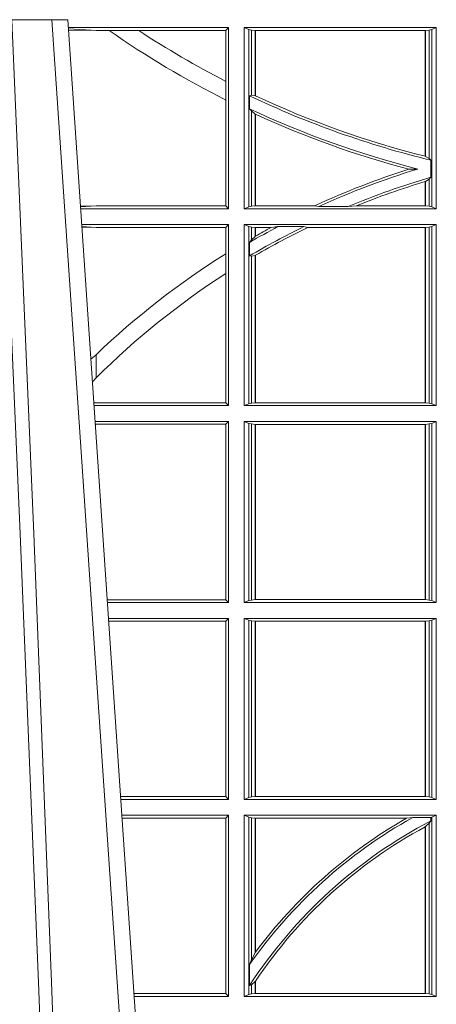
# Model space of a CAD drawing. Units: millimetres. Extents: x 0 to 21000, y 0 to 14850.
# Drawn here: x 3586 to 3657, y 7458 to 7626 of the extents above; entities that cross this region are included whole.
import ezdxf

# ---------------------------------------------------------------- set-up
doc = ezdxf.new("R2010")
doc.units = ezdxf.units.MM
doc.header["$LTSCALE"] = 333.33333
doc.layers.add('FRW-Rifi ST', color=124, linetype='Continuous', lineweight=5, transparency=0.5)

# ---------------------------------------------------------------- blocks, each defined once
blk = doc.blocks.new('ST-Block_UT')
at = {"color": 0, "linetype": 'Continuous'}
for p, q in [((-0.09974999129801176, -2.947132315966883e-09), (-0.1737499922515156, -2.947132315966883e-09)), ((-0.07997974157350995, -0.2914999976421484), (-0.09974999129801176, -2.947132315966883e-09))]:
    blk.add_line(p, q, dxfattribs=at)
at = {"color": 0, "linetype": 'Continuous', "lineweight": 0}
blk.add_line((-0.1024822533134966, -2.947132315966883e-09), (-0.08339022249001005, -0.2814999960031344), dxfattribs=at)
for points in [[(-0.1117989286784962, -2.947132315966883e-09), (-0.107911647856497, -0.08773574527762662), (-0.1047423273325023, -0.1656839728021282), (-0.1004690766334875, -0.2814999960031344)], [(-0.09839857518699091, -0.2814999960031344), (-0.1025300338864952, -0.1656839728021282), (-0.1055920809509985, -0.08773574527762662), (-0.1093440964820047, -2.947132315966883e-09)]]:
    blk.add_lwpolyline(points, dxfattribs=at)
blk = doc.blocks.new('ST-Block_SeitGitt_DN200_o')
at = {"color": 0, "linetype": 'Continuous', "lineweight": 0}
for p, q in [((0.3276499971747455, -0.001350003286887613), (0.3003415690599809, -0.001350003286887613)), ((0.3042177870869693, -0.001788404063944427), (0.3003552800198577, -0.001552162834229875)), ((0.3272307381033954, -0.001839304218691495), (0.3276499971747455, -0.001350003286887613)), ((0.3276499971747455, -0.001350003286887613), (0.3276499971747455, -0.03225000155313751)), ((0.3631499983370361, -0.001350003286887613), (0.3303499981761036, -0.001350003286887613)), ((0.3303499981761036, -0.001350003286887613), (0.3303499981761036, -0.03225000155313751)), ((0.3311151504516658, -0.001681322689790932), (0.3303499981761036, -0.001350003286887613)), ((0.3623848497867641, -0.001681322689790932), (0.3631499983370361, -0.001350003286887613)), ((0.3631499983370361, -0.001350003286887613), (0.3631499983370361, -0.03225000155313751)), ((0.3003763050860186, -0.001862164314388792), (0.3042177870869693, -0.001788404063944427)), ((0.3050500020384845, -0.001839304218691495), (0.3042177870869693, -0.001788404063944427)), ((0.3072597995400486, -0.001839304218691495), (0.3050500020384845, -0.001839304218691495)), ((0.3123270437121448, -0.001839304218691495), (0.3072597995400486, -0.001839304218691495)), ((0.3272307381033954, -0.001839304218691495), (0.3123270437121448, -0.001839304218691495)), ((0.3272307381033954, -0.01052306824519178), (0.3272307381033954, -0.001839304218691495)), ((0.3311151504516658, -0.0319186854098632), (0.3311151504516658, -0.001681322689790932)), ((0.3315884113311824, -0.001781561054912117), (0.3311151504516658, -0.001681322689790932)), ((0.3322080090642032, -0.001849253072094825), (0.3315884113311824, -0.001781561054912117)), ((0.3315884113311824, -0.001781561054912117), (0.3315884113311824, -0.01290356134219905)), ((0.3322692602872905, -0.001849253072094825), (0.3322080090642032, -0.001849253072094825)), ((0.3322080090642032, -0.01296509568734905), (0.3322080090642032, -0.001849253072094825)), ((0.3612307362258491, -0.001849253072094825), (0.3322692602872905, -0.001849253072094825)), ((0.3322692602872905, -0.01299382233216306), (0.3322692602872905, -0.001849253072094825)), ((0.3612919874489364, -0.001849253072094825), (0.3612307362258491, -0.001849253072094825)), ((0.3612307362258491, -0.001849253072094825), (0.3612307362258491, -0.02329942536695739)), ((0.3619115851819572, -0.001781561054912117), (0.3612919874489364, -0.001849253072094825)), ((0.3612919874489364, -0.001849253072094825), (0.3612919874489364, -0.02331475121124527)), ((0.3623848497867641, -0.001681322689790932), (0.3619115851819572, -0.001781561054912117)), ((0.3619115851819572, -0.02368313771827957), (0.3619115851819572, -0.001781561054912117)), ((0.3623848497867641, -0.0319186854098632), (0.3623848497867641, -0.001681322689790932)), ((0.3272307381033954, -0.01370588549568197), (0.3272307381033954, -0.01052306824519178)), ((0.3312651529908237, -0.01298363925113222), (0.3315884113311824, -0.01290356134219905)), ((0.3312651529908237, -0.01298363925113222), (0.3312651529908237, -0.01519533758207103)), ((0.3315884113311824, -0.01290356134219905), (0.3322080090642032, -0.01296509568734905)), ((0.3272307381033954, -0.03176070329888603), (0.3272307381033954, -0.01370588549568197)), ((0.3312651529908237, -0.01519533758207103), (0.3315884113311824, -0.01557908066703817)), ((0.3315884113311824, -0.01557908066703817), (0.3315884113311824, -0.03181844529851219)), ((0.3315884113311824, -0.01557908066703817), (0.3322080090642032, -0.01609526154740593)), ((0.3322080090642032, -0.03175075304849884), (0.3322080090642032, -0.01609526154740593)), ((0.3322692602872905, -0.03175075304849884), (0.3322692602872905, -0.01612337817593357)), ((0.3612919874489364, -0.02331475121124527), (0.3619115851819572, -0.02368313771827957)), ((0.3619115851819572, -0.02368313771827957), (0.3622348435223159, -0.02397924055500766)), ((0.3622348435223159, -0.02688984525545379), (0.3622348435223159, -0.02397924055500766)), ((0.3584456458687839, -0.02551385340436241), (0.3599739313125667, -0.02547743310375949)), ((0.3612307362258491, -0.02762471837147018), (0.3612307362258491, -0.03175075304849884)), ((0.3612919874489364, -0.02760630984946033), (0.3619115851819572, -0.02720439572973987)), ((0.3612919874489364, -0.02760630984946033), (0.3612919874489364, -0.03175075304849884)), ((0.3619115851819572, -0.02720439572973987), (0.3622348435223159, -0.02688984525545379)), ((0.3619115851819572, -0.03181844529851219), (0.3619115851819572, -0.02720439572973987)), ((0.3024051894671516, -0.03177679840223391), (0.3042177870869693, -0.03181160194023391)), ((0.3042177870869693, -0.03181160194023391), (0.302415028116485, -0.03192186314709033)), ((0.3050500020384845, -0.03176070329888603), (0.3042177870869693, -0.03181160194023391)), ((0.3272307381033954, -0.03176070329888603), (0.3050500020384845, -0.03176070329888603)), ((0.3272307381033954, -0.03176070329888603), (0.3276499971747455, -0.03225000155313751)), ((0.3311151504516658, -0.0319186854098632), (0.3303499981761036, -0.03225000155313751)), ((0.3315884113311824, -0.03181844529851219), (0.3311151504516658, -0.0319186854098632)), ((0.3322080090642032, -0.03175075304849884), (0.3315884113311824, -0.03181844529851219)), ((0.3322692602872905, -0.03175075304849884), (0.3322080090642032, -0.03175075304849884)), ((0.3423652850091514, -0.03175075304849884), (0.3322692602872905, -0.03175075304849884)), ((0.3430739283561763, -0.03188691240890762), (0.3423652850091514, -0.03175075304849884)), ((0.3430739283561763, -0.03188691240890762), (0.3480714164674339, -0.03188691240890762)), ((0.3480714164674339, -0.03188691240890762), (0.3495072364807186, -0.03175075304849884)), ((0.3612307362258491, -0.03175075304849884), (0.3495072364807186, -0.03175075304849884)), ((0.3612919874489364, -0.03175075304849884), (0.3612307362258491, -0.03175075304849884)), ((0.3619115851819572, -0.03181844529851219), (0.3612919874489364, -0.03175075304849884)), ((0.3623848497867641, -0.0319186854098632), (0.3619115851819572, -0.03181844529851219)), ((0.3623848497867641, -0.0319186854098632), (0.3631499983370361, -0.03225000155313751)), ((0.3276499971747455, -0.03225000155313751), (0.3024372832737754, -0.03225000155313751)), ((0.3631499983370361, -0.03225000155313751), (0.3303499981761036, -0.03225000155313751)), ((0.3276499971747455, -0.03495000255449554), (0.3026204040114635, -0.03495000255449554)), ((0.3272307381033954, -0.03543930453403732), (0.3276499971747455, -0.03495000255449554)), ((0.3276499971747455, -0.03495000255449554), (0.3276499971747455, -0.06585000035508415)), ((0.3303499981761036, -0.03495000255449554), (0.3303499981761036, -0.06585000035508415)), ((0.3631499983370361, -0.03495000255449554), (0.3303499981761036, -0.03495000255449554)), ((0.3311151504516658, -0.03528132242306015), (0.3303499981761036, -0.03495000255449554)), ((0.3623848497867641, -0.03528132242306015), (0.3631499983370361, -0.03495000255449554)), ((0.3631499983370361, -0.03495000255449554), (0.3631499983370361, -0.06585000035508415)), ((0.3042177870869693, -0.03538840589268943), (0.3026436075322181, -0.03529212398899517)), ((0.3026521764310246, -0.03541846705428497), (0.3042177870869693, -0.03538840589268943)), ((0.3050500020384845, -0.03543930453403732), (0.3042177870869693, -0.03538840589268943)), ((0.3272307381033954, -0.03543930453403732), (0.3050500020384845, -0.03543930453403732)), ((0.3272307381033954, -0.03992912125929138), (0.3272307381033954, -0.03543930453403732)), ((0.3311151504516658, -0.06551868048651954), (0.3311151504516658, -0.03528132242306015)), ((0.3315884113311824, -0.03538156253441116), (0.3311151504516658, -0.03528132242306015)), ((0.3322080090642032, -0.03544925478442451), (0.3315884113311824, -0.03538156253441116)), ((0.3315884113311824, -0.03538156253441116), (0.3315884113311824, -0.0375600750480487)), ((0.3322692602872905, -0.03544925478442451), (0.3322080090642032, -0.03544925478442451)), ((0.3322080090642032, -0.03696598065241119), (0.3322080090642032, -0.03544925478442451)), ((0.3349550008773861, -0.03544925478442451), (0.3322692602872905, -0.03544925478442451)), ((0.3322692602872905, -0.03693126467211982), (0.3322692602872905, -0.03544925478442451)), ((0.3361037313938198, -0.03531309542401573), (0.3349550008773861, -0.03544925478442451)), ((0.3361037313938198, -0.03531309542401573), (0.3405127502977905, -0.03531309542401573)), ((0.3405127502977905, -0.03531309542401573), (0.3411900490522441, -0.03544925478442451)), ((0.3612307362258491, -0.03544925478442451), (0.3411900490522441, -0.03544925478442451)), ((0.3612919874489364, -0.03544925478442451), (0.3612307362258491, -0.03544925478442451)), ((0.3612307362258491, -0.03544925478442451), (0.3612307362258491, -0.06535075185044548)), ((0.3619115851819572, -0.03538156253441116), (0.3612919874489364, -0.03544925478442451)), ((0.3612919874489364, -0.03544925478442451), (0.3612919874489364, -0.06535075185044548)), ((0.3623848497867641, -0.03528132242306015), (0.3619115851819572, -0.03538156253441116)), ((0.3619115851819572, -0.06541844782574913), (0.3619115851819572, -0.03538156253441116)), ((0.3623848497867641, -0.06551868048651954), (0.3623848497867641, -0.03528132242306015)), ((0.3312651529908237, -0.03799042058332702), (0.3315884113311824, -0.0375600750480487)), ((0.3312651529908237, -0.03799042058332702), (0.3312651529908237, -0.04030825895412704)), ((0.3315884113311824, -0.0375600750480487), (0.3322080090642032, -0.03696598065241119)), ((0.3272307381033954, -0.04328989190204879), (0.3272307381033954, -0.03992912125929138)), ((0.3312651529908237, -0.04030825895412704), (0.3315884113311824, -0.04036242840035698)), ((0.3315884113311824, -0.04036242840035698), (0.3322080090642032, -0.04024106216772338)), ((0.3322080090642032, -0.06535075185044548), (0.3322080090642032, -0.04024106216772338)), ((0.3322692602872905, -0.06535075185044548), (0.3322692602872905, -0.04020537016137382)), ((0.3315884113311824, -0.04036242840035698), (0.3315884113311824, -0.06541844782574913)), ((0.3272307381033954, -0.06536070582612297), (0.3272307381033954, -0.04328989190204879)), ((0.3050500020384845, -0.06112499487741729), (0.3050500020384845, -0.05715900984748146)), ((0.3050500020384845, -0.06112499487741729), (0.3044418061456895, -0.06180544039077063)), ((0.3050500020384845, -0.06536070582612297), (0.3046844492513117, -0.06538306156292606)), ((0.3272307381033954, -0.06536070582612297), (0.3050500020384845, -0.06536070582612297)), ((0.3272307381033954, -0.06536070582612297), (0.3276499971747455, -0.06585000035508415)), ((0.3311151504516658, -0.06551868048651954), (0.3303499981761036, -0.06585000035508415)), ((0.3315884113311824, -0.06541844782574913), (0.3311151504516658, -0.06551868048651954)), ((0.3322080090642032, -0.06535075185044548), (0.3315884113311824, -0.06541844782574913)), ((0.3322692602872905, -0.06535075185044548), (0.3322080090642032, -0.06535075185044548)), ((0.3612307362258491, -0.06535075185044548), (0.3322692602872905, -0.06535075185044548)), ((0.3612919874489364, -0.06535075185044548), (0.3612307362258491, -0.06535075185044548)), ((0.3619115851819572, -0.06541844782574913), (0.3612919874489364, -0.06535075185044548)), ((0.3623848497867641, -0.06551868048651954), (0.3619115851819572, -0.06541844782574913)), ((0.3623848497867641, -0.06551868048651954), (0.3631499983370361, -0.06585000035508415)), ((0.3276499971747455, -0.06585000035508415), (0.3047161181936531, -0.06585000035508415)), ((0.3631499983370361, -0.06585000035508415), (0.3303499981761036, -0.06585000035508415)), ((0.3276499971747455, -0.06855000135644218), (0.3048992389313412, -0.06855000135644218)), ((0.3272307381033954, -0.06903930333598396), (0.3276499971747455, -0.06855000135644218)), ((0.3276499971747455, -0.06855000135644218), (0.3276499971747455, -0.09945000288232109)), ((0.3631499983370361, -0.06855000135644218), (0.3303499981761036, -0.06855000135644218)), ((0.3303499981761036, -0.06855000135644218), (0.3303499981761036, -0.09945000288232109)), ((0.3311151504516658, -0.06888132122500679), (0.3303499981761036, -0.06855000135644218)), ((0.3623848497867641, -0.06888132122500679), (0.3631499983370361, -0.06855000135644218)), ((0.3631499983370361, -0.06855000135644218), (0.3631499983370361, -0.09945000288232109)), ((0.3050500020384845, -0.06903930333598396), (0.3049319348153574, -0.06903208176291287)), ((0.3272307381033954, -0.06903930333598396), (0.3050500020384845, -0.06903930333598396)), ((0.3272307381033954, -0.09896070090277931), (0.3272307381033954, -0.06903930333598396)), ((0.3311151504516658, -0.09911868301375648), (0.3311151504516658, -0.06888132122500679)), ((0.3315884113311824, -0.0689815613363578), (0.3311151504516658, -0.06888132122500679)), ((0.3322080090642032, -0.06904924986108085), (0.3315884113311824, -0.0689815613363578)), ((0.3315884113311824, -0.0689815613363578), (0.3315884113311824, -0.09901844290240547)), ((0.3322692602872905, -0.06904924986108085), (0.3322080090642032, -0.06904924986108085)), ((0.3322080090642032, -0.09895075437768241), (0.3322080090642032, -0.06904924986108085)), ((0.3612307362258491, -0.06904924986108085), (0.3322692602872905, -0.06904924986108085)), ((0.3322692602872905, -0.09895075437768241), (0.3322692602872905, -0.06904924986108085)), ((0.3612919874489364, -0.06904924986108085), (0.3612307362258491, -0.06904924986108085)), ((0.3612307362258491, -0.06904924986108085), (0.3612307362258491, -0.09895075437768241)), ((0.3619115851819572, -0.0689815613363578), (0.3612919874489364, -0.06904924986108085)), ((0.3612919874489364, -0.06904924986108085), (0.3612919874489364, -0.09895075437768241)), ((0.3623848497867641, -0.06888132122500679), (0.3619115851819572, -0.0689815613363578)), ((0.3619115851819572, -0.09901844290240547), (0.3619115851819572, -0.0689815613363578)), ((0.3623848497867641, -0.09911868301375648), (0.3623848497867641, -0.06888132122500679)), ((0.3272307381033954, -0.09896070090277931), (0.3069617676972598, -0.09896070090277931)), ((0.3272307381033954, -0.09896070090277931), (0.3276499971747455, -0.09945000288232109)), ((0.3311151504516658, -0.09911868301375648), (0.3303499981761036, -0.09945000288232109)), ((0.3315884113311824, -0.09901844290240547), (0.3311151504516658, -0.09911868301375648)), ((0.3322080090642032, -0.09895075437768241), (0.3315884113311824, -0.09901844290240547)), ((0.3322692602872905, -0.09895075437768241), (0.3322080090642032, -0.09895075437768241)), ((0.3612307362258491, -0.09895075437768241), (0.3322692602872905, -0.09895075437768241)), ((0.3612919874489364, -0.09895075437768241), (0.3612307362258491, -0.09895075437768241)), ((0.3619115851819572, -0.09901844290240547), (0.3612919874489364, -0.09895075437768241)), ((0.3623848497867641, -0.09911868301375648), (0.3619115851819572, -0.09901844290240547)), ((0.3623848497867641, -0.09911868301375648), (0.3631499983370361, -0.09945000288232109)), ((0.3276499971747455, -0.09945000288232109), (0.3069949533662282, -0.09945000288232109)), ((0.3631499983370361, -0.09945000288232109), (0.3303499981761036, -0.09945000288232109)), ((0.3276499971747455, -0.1021500038836791), (0.3071780741038594, -0.1021500038836791)), ((0.3272307381033954, -0.1026393058632209), (0.3276499971747455, -0.1021500038836791)), ((0.3276499971747455, -0.1021500038836791), (0.3276499971747455, -0.1330499979589774)), ((0.3303499981761036, -0.1021500038836791), (0.3303499981761036, -0.1330499979589774)), ((0.3631499983370361, -0.1021500038836791), (0.3303499981761036, -0.1021500038836791)), ((0.3311151504516658, -0.1024813237522437), (0.3303499981761036, -0.1021500038836791)), ((0.3623848497867641, -0.1024813237522437), (0.3631499983370361, -0.1021500038836791)), ((0.3631499983370361, -0.1021500038836791), (0.3631499983370361, -0.1330499979589774)), ((0.3272307381033954, -0.1026393058632209), (0.3072112597727994, -0.1026393058632209)), ((0.3272307381033954, -0.1325607034300162), (0.3272307381033954, -0.1026393058632209)), ((0.3311151504516658, -0.1327186855409934), (0.3311151504516658, -0.1024813237522437)), ((0.3315884113311824, -0.1025815638635947), (0.3311151504516658, -0.1024813237522437)), ((0.3322080090642032, -0.1026492523883178), (0.3315884113311824, -0.1025815638635947)), ((0.3315884113311824, -0.1025815638635947), (0.3315884113311824, -0.1326184454296424)), ((0.3322692602872905, -0.1026492523883178), (0.3322080090642032, -0.1026492523883178)), ((0.3322080090642032, -0.1325507494543388), (0.3322080090642032, -0.1026492523883178)), ((0.3612307362258491, -0.1026492523883178), (0.3322692602872905, -0.1026492523883178)), ((0.3322692602872905, -0.1325507494543388), (0.3322692602872905, -0.1026492523883178)), ((0.3612919874489364, -0.1026492523883178), (0.3612307362258491, -0.1026492523883178)), ((0.3612307362258491, -0.1026492523883178), (0.3612307362258491, -0.1325507494543388)), ((0.3619115851819572, -0.1025815638635947), (0.3612919874489364, -0.1026492523883178)), ((0.3612919874489364, -0.1026492523883178), (0.3612919874489364, -0.1325507494543388)), ((0.3623848497867641, -0.1024813237522437), (0.3619115851819572, -0.1025815638635947)), ((0.3619115851819572, -0.1326184454296424), (0.3619115851819572, -0.1025815638635947)), ((0.3623848497867641, -0.1327186855409934), (0.3623848497867641, -0.1024813237522437)), ((0.3272307381033954, -0.1325607034300162), (0.3092406028697781, -0.1325607034300162)), ((0.3272307381033954, -0.1325607034300162), (0.3276499971747455, -0.1330499979589774)), ((0.3311151504516658, -0.1327186855409934), (0.3303499981761036, -0.1330499979589774)), ((0.3315884113311824, -0.1326184454296424), (0.3311151504516658, -0.1327186855409934)), ((0.3322080090642032, -0.1325507494543388), (0.3315884113311824, -0.1326184454296424)), ((0.3322692602872905, -0.1325507494543388), (0.3322080090642032, -0.1325507494543388)), ((0.3612307362258491, -0.1325507494543388), (0.3322692602872905, -0.1325507494543388)), ((0.3612919874489364, -0.1325507494543388), (0.3612307362258491, -0.1325507494543388)), ((0.3619115851819572, -0.1326184454296424), (0.3612919874489364, -0.1325507494543388)), ((0.3623848497867641, -0.1327186855409934), (0.3619115851819572, -0.1326184454296424)), ((0.3623848497867641, -0.1327186855409934), (0.3631499983370361, -0.1330499979589774)), ((0.3276499971747455, -0.1330499979589774), (0.3092737880334369, -0.1330499979589774)), ((0.3631499983370361, -0.1330499979589774), (0.3303499981761036, -0.1330499979589774)), ((0.3276499971747455, -0.1357499989603355), (0.3094569087710966, -0.1357499989603355)), ((0.3272307381033954, -0.1362393083904578), (0.3276499971747455, -0.1357499989603355)), ((0.3276499971747455, -0.1357499989603355), (0.3276499971747455, -0.1666500004862144)), ((0.3303499981761036, -0.1357499989603355), (0.3303499981761036, -0.1666500004862144)), ((0.3631499983370361, -0.1357499989603355), (0.3303499981761036, -0.1357499989603355)), ((0.3311151504516658, -0.1360813262794807), (0.3303499981761036, -0.1357499989603355)), ((0.3623848497867641, -0.1360813262794807), (0.3631499983370361, -0.1357499989603355)), ((0.3631499983370361, -0.1357499989603355), (0.3631499983370361, -0.1666500004862144)), ((0.3272307381033954, -0.1362393083904578), (0.3094900949453745, -0.1362393083904578)), ((0.3272307381033954, -0.1661607059572532), (0.3272307381033954, -0.1362393083904578)), ((0.3311151504516658, -0.1663186880682304), (0.3311151504516658, -0.1360813262794807)), ((0.3315884113311824, -0.1361815663908317), (0.3311151504516658, -0.1360813262794807)), ((0.3322080090642032, -0.1362492474649741), (0.3315884113311824, -0.1361815663908317)), ((0.3315884113311824, -0.1361815663908317), (0.3315884113311824, -0.1603945824240043)), ((0.3322692602872905, -0.1362492474649741), (0.3322080090642032, -0.1362492474649741)), ((0.3322080090642032, -0.1591918650005653), (0.3322080090642032, -0.1362492474649741)), ((0.3580358490347919, -0.1362492474649741), (0.3322692602872905, -0.1362492474649741)), ((0.3322692602872905, -0.1591094317768409), (0.3322692602872905, -0.1362492474649741)), ((0.3591299444437084, -0.1361130955551459), (0.3580358490347919, -0.1362492474649741)), ((0.3591299444437084, -0.1361130955551459), (0.3622348435223159, -0.1361130955551459)), ((0.3612307362258491, -0.1377203944061591), (0.3612307362258491, -0.1661507519815757)), ((0.3612919874489364, -0.1376873436306312), (0.3619115851819572, -0.137121024999459)), ((0.3612919874489364, -0.1376873436306312), (0.3612919874489364, -0.1661507519815757)), ((0.3619115851819572, -0.137121024999459), (0.3622348435223159, -0.1367140593860938)), ((0.3619115851819572, -0.1662184479568793), (0.3619115851819572, -0.137121024999459)), ((0.3623848497867641, -0.1360813262794807), (0.3622348435223159, -0.1361130955551459)), ((0.3622348435223159, -0.1367140593860938), (0.3622348435223159, -0.1361130955551459)), ((0.3623848497867641, -0.1663186880682304), (0.3623848497867641, -0.1360813262794807)), ((0.3315884113311824, -0.1603945824240043), (0.3322080090642032, -0.1591918650005653)), ((0.3312651529908237, -0.1612141760919883), (0.3315884113311824, -0.1603945824240043)), ((0.3312651529908237, -0.1612141760919883), (0.3312651529908237, -0.1647840025757148)), ((0.3315884113311824, -0.1646747919653251), (0.3322080090642032, -0.1641170266006782)), ((0.3322080090642032, -0.1661507519815757), (0.3322080090642032, -0.1641170266006782)), ((0.3322692602872905, -0.1661507519815757), (0.3322692602872905, -0.1640256675813987)), ((0.3272307381033954, -0.1661607059572532), (0.3115194380423532, -0.1661607059572532)), ((0.3272307381033954, -0.1661607059572532), (0.3276499971747455, -0.1666500004862144)), ((0.3311151504516658, -0.1663186880682304), (0.3303499981761036, -0.1666500004862144)), ((0.3315884113311824, -0.1662184479568793), (0.3311151504516658, -0.1663186880682304)), ((0.3312651529908237, -0.1647840025757148), (0.3315884113311824, -0.1646747919653251)), ((0.3315884113311824, -0.1646747919653251), (0.3315884113311824, -0.1662184479568793)), ((0.3322080090642032, -0.1661507519815757), (0.3315884113311824, -0.1662184479568793)), ((0.3322692602872905, -0.1661507519815757), (0.3322080090642032, -0.1661507519815757)), ((0.3612307362258491, -0.1661507519815757), (0.3322692602872905, -0.1661507519815757)), ((0.3612919874489364, -0.1661507519815757), (0.3612307362258491, -0.1661507519815757)), ((0.3619115851819572, -0.1662184479568793), (0.3612919874489364, -0.1661507519815757)), ((0.3623848497867641, -0.1663186880682304), (0.3619115851819572, -0.1662184479568793)), ((0.3623848497867641, -0.1663186880682304), (0.3631499983370361, -0.1666500004862144)), ((0.3276499971747455, -0.1666500004862144), (0.3115526232059835, -0.1666500004862144)), ((0.3631499983370361, -0.1666500004862144), (0.3303499981761036, -0.1666500004862144))]:
    blk.add_line(p, q, dxfattribs=at)
for points in [[(0.3322692602872905, -0.01299382233216306), (0.3322616085410175, -0.01299023301496049), (0.3322539493441639, -0.01298664276643535), (0.3322462901473102, -0.01298305251791021), (0.3322386384010372, -0.01297946226938507), (0.3322309792041835, -0.01297587108953735), (0.3322233274579105, -0.01297227990968963), (0.3322156682610569, -0.01296868779851934), (0.3322080090642032, -0.01296509568734905)], [(0.3322692602872905, -0.01612337817593357), (0.3322616085410175, -0.01611986522718212), (0.3322539493441639, -0.01611635227843067), (0.3322462901473102, -0.01611283746703407), (0.3322386384010372, -0.01610932265563747), (0.3322309792041835, -0.01610580784424087), (0.3322233274579105, -0.01610229303284427), (0.3322156682610569, -0.01609877822144767), (0.3322080090642032, -0.01609526154740593)], [(0.3612919874489364, -0.02331475121124527), (0.3612843319773731, -0.02331283641203186), (0.3612766727805194, -0.02331092161281845), (0.3612690173089561, -0.02330900681360504), (0.3612613618373928, -0.02330709201439163), (0.3612537063658294, -0.02330517535253307), (0.3612460508942661, -0.02330325869067451), (0.3612383954227028, -0.02330134202881595), (0.3612307362258491, -0.02329942536695739)], [(0.3612919874489364, -0.02760630984946033), (0.3612843319773731, -0.02760860835357448), (0.3612766727805194, -0.02761090872033378), (0.3612690173089561, -0.02761320908709308), (0.3612613618373928, -0.02761551131649753), (0.3612537063658294, -0.02761781168325683), (0.3612460508942661, -0.02762011391266128), (0.3612383916974125, -0.02762241614206573), (0.3612307362258491, -0.02762471837147018)], [(0.3322692602872905, -0.03693126467211982), (0.3322616085410175, -0.03693560463531753), (0.3322539493441639, -0.03693994087322494), (0.3322462901473102, -0.03694428083642265), (0.3322386384010372, -0.03694862079962036), (0.3322309792041835, -0.03695296076281807), (0.3322233200073299, -0.03695730072601577), (0.3322156682610569, -0.03696164068921348), (0.3322080090642032, -0.03696598065241119)], [(0.3322692602872905, -0.04020537016137382), (0.3322616085410175, -0.04020982933386108), (0.3322539493441639, -0.04021428850634834), (0.3322462901473102, -0.0402187514041259), (0.3322386384010372, -0.04022321430190345), (0.3322309792041835, -0.04022767347439071), (0.3322233200073299, -0.04023213637216827), (0.3322156682610569, -0.04023659926994583), (0.3322080090642032, -0.04024106216772338)], [(0.3050500020384845, -0.05715900984748146), (0.3041782393489427, -0.05791931245016713)], [(0.3612919874489364, -0.1376873436306312), (0.3612843282520828, -0.1376914712522819), (0.3612766727805194, -0.1376955988739326), (0.3612690135836658, -0.1376997264955833), (0.3612613581121025, -0.1377038690183952), (0.3612537026405391, -0.1377079966400458), (0.3612460471689758, -0.1377121242616965), (0.3612383916974125, -0.1377162667845084), (0.3612307362258491, -0.1377203944061591)]]:
    blk.add_lwpolyline(points, dxfattribs=at)
for centre, radius, start, end in [((0.4000000000000057, 0.1314999967481185), 0.1624195608716613, 235.1806003851137, 243.3824708823287), ((0.4000000000000057, 0.1314999967481185), 0.1595804391283392, 236.6743702772156, 242.8704707450671), ((0.4000000000000057, 0.1314999967481185), 0.160000000000001, 244.5582804578706, 256.3475234249023), ((0.4000000000000057, 0.1314999967481185), 0.1595804391283396, 244.8854056414048, 255.9395807179789), ((0.4000000000000057, 0.1314999967481185), 0.1620000000000015, 244.8943219769685, 255.6955361178262), ((0.4000000000000057, 0.1314999967481185), 0.1624195608716611, 245.353979503148, 255.1762941845116), ((0.4000000000000057, -0.156500003251864), 0.1374195608716615, 107.6012323788711, 114.7971496440797), ((0.4000000000000057, -0.156500003251864), 0.1370000000000001, 106.9873820955634, 114.5519900978063), ((0.4000000000000057, -0.156500003251864), 0.1350000000000001, 106.2448007233376, 112.6223959874899), ((0.4000000000000057, -0.156500003251864), 0.1345804391283389, 106.7427451155832, 112.0358403755447), ((0.4000000000000057, -0.156500003251864), 0.135000000000001, 116.145125146736, 120.6070282140208), ((0.4000000000000057, -0.156500003251864), 0.1370000000000002, 117.8006137056514, 120.11347500695), ((0.4000000000000057, -0.156500003251864), 0.1345804391283391, 115.9118209349353, 120.2167951624519), ((0.4000000000000057, -0.156500003251864), 0.1374195608716615, 118.2507648290946, 119.5297571466911), ((0.4000000000000057, -0.156500003251864), 0.1374195608716613, 121.9744328173463, 133.7053304295488), ((0.4000000000000057, -0.156500003251864), 0.1345804391283393, 122.7321228726059, 134.8720551337603), ((0.4000000000000057, -0.2095000032518612), 0.08400000000000021, 119.1139625252796, 144.9121822391028), ((0.4000000000000057, -0.2095000032518612), 0.08200000000000054, 117.4226474925232, 146.9536612352657), ((0.4000000000000057, -0.2095000032518612), 0.08441956087166144, 119.807685576462, 143.3513515888877), ((0.4000000000000057, -0.2095000032518612), 0.08158043912833934, 118.3741588515151, 146.1226361391033), ((0.4000000000000057, -0.2095000032518612), 0.08441956087166144, 143.3513515888877, 143.4210512838284), ((0.4000000000000057, -0.2095000032518612), 0.08158043912833934, 146.1226361391033, 146.1998854962943)]:
    blk.add_arc(centre, radius, start, end, dxfattribs=at)
blk = doc.blocks.new('ST-Block_Zul_DN200_o_(QS)')
at = {"color": 0}
for name, p in [('ST-Block_SeitGitt_DN200_o', (-1.49444761916584e-05, 0.3314999967481356)), ('ST-Block_UT', (0.399985055523814, 0.3314999967481356))]:
    blk.add_blockref(name, p, dxfattribs=at)

msp = doc.modelspace()

# ---------------------------------------------------------------- block references
at = {"layer": 'FRW-Rifi ST', "xscale": 1000, "yscale": 1000, "zscale": 1000}
msp.add_blockref('ST-Block_Zul_DN200_o_(QS)', (3294.038445789942, 7294.25986038816), dxfattribs=at)

doc.saveas('drawing.dxf')
